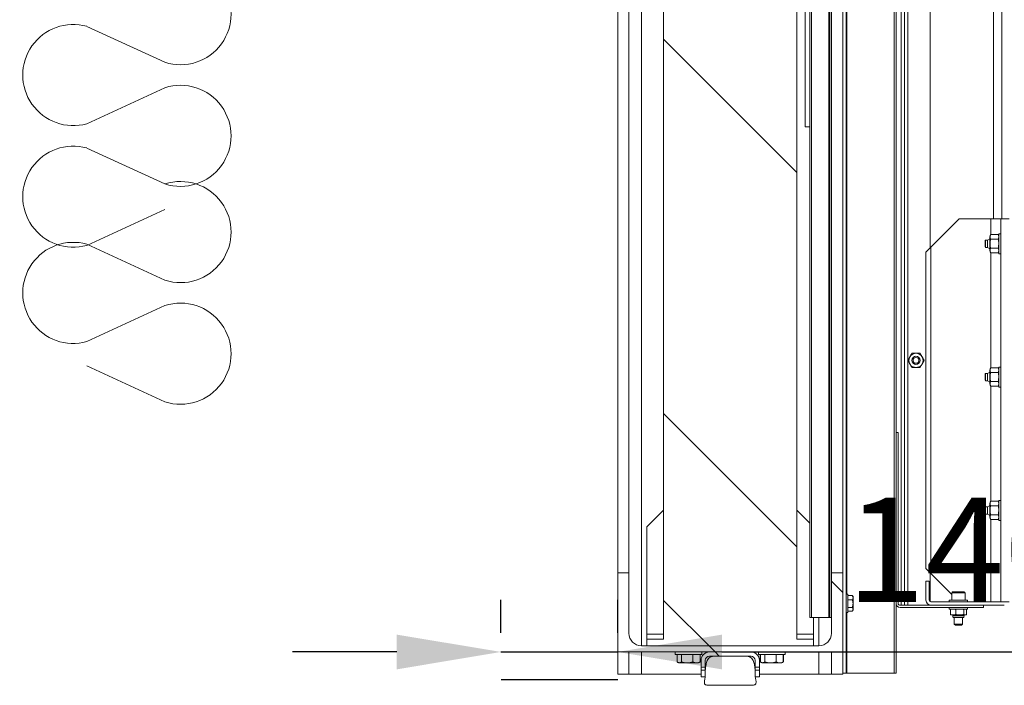
# Model space of a CAD drawing. Units: millimetres. Extents: x 2 to 56538, y -2512 to 29406.
# Drawn here: x 25299 to 26481, y 14152 to 14951 of the extents above; entities that cross this region are included whole.
import ezdxf

# ---------------------------------------------------------------- set-up
doc = ezdxf.new("R2010")
doc.units = ezdxf.units.MM
doc.layers.add('0COUPE-Longitudinale', color=7, linetype='Continuous')
doc.layers.add('22GS rideau avant scene', color=7, linetype='Continuous')
doc.styles.get("Standard").update_dxf_attribs({"font": 'arial.ttf'})
doc.dimstyles.new('ISO-25', dxfattribs={"dimscale": 50, "dimtxt": 2.5, "dimasz": 2.5, "dimexe": 1.25, "dimexo": 0.625, "dimtad": 1, "dimtxsty": 'Standard', "dimcen": 2.5, "dimadec": 0, "dimazin": 0, "dimtfac": 1, "dimtmove": 0, "dimatfit": 3, "dimfxl": 1, "dimarcsym": 0})

# ---------------------------------------------------------------- blocks, each defined once
blk = doc.blocks.new('coupe rideau avant scene')
at = {"layer": '22GS rideau avant scene', "color": 41, "linetype": 'Continuous', "lineweight": 18}
for p, q in [((48.2, -8621.6), (-45.6, -8664.7)), ((48.2, -8738.5), (-45.6, -8695.3)), ((48.2, -8767.6), (-45.6, -8810.7)), ((48.2, -8884.5), (-45.6, -8841.3)), ((48.2, -8883), (-45.6, -8926.2)), ((48.2, -8999.9), (-45.6, -8956.7)), ((48.2, -9029), (-45.6, -9072.2))]:
    blk.add_line(p, q, dxfattribs=at)
for centre, start, end in [((-64.3, -8607), 72.062, 287.938), ((64.4, -8680), 254.4863, 105.5137), ((-64.3, -8753), 72.062, 287.938), ((64.4, -8826), 254.4863, 105.5137), ((-64.3, -8868.5), 72.062, 287.938), ((64.4, -8941.5), 254.4863, 105.5137), ((-64.3, -9014.5), 72.062, 287.938)]:
    blk.add_arc(centre, 60.7, start, end, dxfattribs=at)
blk = doc.blocks.new('*D22')
at = {"layer": '0COUPE-Longitudinale', "color": 0, "lineweight": -2, "transparency": 16777216}
for p, q in [((25876.7, 14214.8), (25876.7, 14254.4)), ((26016.9, 14214.8), (26016.9, 14254.4)), ((25751.7, 14191.9), (25626.7, 14191.9)), ((25876.7, 14191.9), (26016.9, 14191.9)), ((26141.9, 14191.9), (26836.6, 14191.9))]:
    blk.add_line(p, q, dxfattribs=at)
at = {"layer": '0COUPE-Longitudinale', "color": 0, "transparency": 16777216}
for points in [[(25751.7, 14212.7), (25751.7, 14171), (25876.7, 14191.9)], [(26141.9, 14212.7), (26141.9, 14171), (26016.9, 14191.9)]]:
    blk.add_solid(points, dxfattribs=at)
at = {"layer": 'Defpoints', "color": 0, "transparency": 16777216}
for p in [(25876.7, 14183.5), (26016.9, 14191.9), (26016.9, 14183.5)]:
    blk.add_point(p, dxfattribs=at)
at = {"layer": '0COUPE-Longitudinale', "color": 0, "transparency": 16777216, "insert": (26551.8, 14298.2), "char_height": 125, "attachment_point": 5}
blk.add_mtext('140,23', dxfattribs=at)

msp = doc.modelspace()

# ---------------------------------------------------------------- linework, layer by layer
at = {"layer": '0COUPE-Longitudinale', "color": 7, "linetype": 'Continuous', "lineweight": 15, "extrusion": (1.22465e-16, 6.12323e-17, -1)}
for p, q in [((26467.921, 23291.86, -14215.249), (26467.921, 14711.86, -14215.249)), ((26016.921, 14165.259, -14215.249), (26016.921, 22838.66, -14215.249)), ((26286.921, 14165.259, -14215.249), (26286.921, 22840.159, -14215.249)), ((26290.921, 22837.26, -14215.249), (26290.921, 14166.26, -14215.249)), ((26356.921, 14247.86, -14215.249), (26356.921, 22842.16, -14215.249)), ((26360.921, 14247.86, -14215.249), (26360.921, 22842.16, -14215.249)), ((26391.921, 14676.86, -14215.249), (26391.921, 22844.659, -14215.249)), ((26350.921, 22832.66, -14215.249), (26350.921, 14166.26, -14215.249)), ((26348.577, 20669.26, -14215.249), (26348.577, 14166.26, -14215.249)), ((26030.421, 16346.746, -14215.249), (26030.421, 14214.359, -14215.249)), ((26273.421, 14214.359, -14215.249), (26273.421, 16346.746, -14215.249)), ((26071.921, 14207.359, -14215.249), (26071.921, 16344.359, -14215.249)), ((26231.921, 16344.359, -14215.249), (26231.921, 14207.359, -14215.249)), ((26241.921, 14822.01, -14215.249), (26241.921, 16344.359, -14215.249)), ((26247.421, 16318.359, -14215.249), (26247.421, 14233.359, -14215.249)), ((26249.421, 16318.359, -14215.249), (26249.421, 14233.359, -14215.249)), ((26270.421, 14233.359, -14215.249), (26270.421, 16318.359, -14215.249)), ((26271.421, 16318.359, -14215.249), (26271.421, 14233.359, -14215.249)), ((26247.421, 14822.01, -14215.249), (26241.921, 14822.01, -14215.249)), ((26392.921, 14677.859, -14215.249), (26426.921, 14711.86, -14215.249)), ((26426.921, 14711.86, -14215.249), (26486.921, 14711.86, -14215.249)), ((26476.921, 14251.86, -14215.249), (26476.921, 14711.86, -14215.249)), ((26473.421, 14692.81, -14215.249), (26464.621, 14692.81, -14215.249)), ((26474.421, 14693.86, -14215.249), (26476.921, 14693.86, -14215.249)), ((26474.421, 14669.86, -14215.249), (26474.421, 14693.86, -14215.249)), ((26457.84, 14685.653, -14215.249), (26458.442, 14686.254, -14215.249)), ((26457.84, 14678.067, -14215.249), (26457.84, 14685.653, -14215.249)), ((26458.442, 14686.254, -14215.249), (26460.84, 14686.254, -14215.249)), ((26458.442, 14677.464, -14215.249), (26458.442, 14686.254, -14215.249)), ((26460.84, 14686.254, -14215.249), (26463.621, 14687.859, -14215.249)), ((26460.84, 14677.464, -14215.249), (26460.84, 14686.254, -14215.249)), ((26463.621, 14673.647, -14215.249), (26463.621, 14690.072, -14215.249)), ((26473.421, 14687.335, -14215.249), (26464.621, 14687.335, -14215.249)), ((26386.921, 14671.86, -14215.249), (26387.012, 14671.95, -14215.249)), ((26386.921, 14291.86, -14215.249), (26386.921, 14671.86, -14215.249)), ((26387.012, 14671.95, -14215.249), (26387.282, 14672.221, -14215.249)), ((26387.282, 14672.221, -14215.249), (26387.724, 14672.664, -14215.249)), ((26387.724, 14672.664, -14215.249), (26388.324, 14673.263, -14215.249)), ((26388.324, 14673.263, -14215.249), (26389.064, 14674.003, -14215.249)), ((26389.064, 14674.003, -14215.249), (26389.921, 14674.86, -14215.249)), ((26389.921, 14674.86, -14215.249), (26390.868, 14675.808, -14215.249)), ((26390.868, 14675.808, -14215.249), (26391.879, 14676.818, -14215.249)), ((26391.879, 14676.818, -14215.249), (26392.921, 14677.859, -14215.249)), ((26392.921, 14285.86, -14215.249), (26392.921, 14677.859, -14215.249)), ((26458.442, 14677.464, -14215.249), (26457.84, 14678.067, -14215.249)), ((26460.84, 14677.464, -14215.249), (26458.442, 14677.464, -14215.249)), ((26463.621, 14675.859, -14215.249), (26460.84, 14677.464, -14215.249)), ((26473.421, 14676.385, -14215.249), (26464.621, 14676.385, -14215.249)), ((26473.421, 14670.91, -14215.249), (26464.621, 14670.91, -14215.249)), ((26476.921, 14669.86, -14215.249), (26474.421, 14669.86, -14215.249)), ((26457.84, 14525.653, -14215.249), (26458.442, 14526.255, -14215.249)), ((26457.84, 14518.066, -14215.249), (26457.84, 14525.653, -14215.249)), ((26458.442, 14526.255, -14215.249), (26460.84, 14526.255, -14215.249)), ((26458.442, 14517.465, -14215.249), (26458.442, 14526.255, -14215.249)), ((26460.84, 14526.255, -14215.249), (26463.621, 14527.86, -14215.249)), ((26460.84, 14517.465, -14215.249), (26460.84, 14526.255, -14215.249)), ((26463.621, 14513.647, -14215.249), (26463.621, 14530.072, -14215.249)), ((26473.421, 14532.809, -14215.249), (26464.621, 14532.809, -14215.249)), ((26473.421, 14527.334, -14215.249), (26464.621, 14527.334, -14215.249)), ((26474.421, 14533.859, -14215.249), (26476.921, 14533.859, -14215.249)), ((26474.421, 14509.86, -14215.249), (26474.421, 14533.859, -14215.249)), ((26458.442, 14517.465, -14215.249), (26457.84, 14518.066, -14215.249)), ((26460.84, 14517.465, -14215.249), (26458.442, 14517.465, -14215.249)), ((26463.621, 14515.86, -14215.249), (26460.84, 14517.465, -14215.249)), ((26473.421, 14516.385, -14215.249), (26464.621, 14516.385, -14215.249)), ((26473.421, 14510.91, -14215.249), (26464.621, 14510.91, -14215.249)), ((26476.921, 14509.86, -14215.249), (26474.421, 14509.86, -14215.249)), ((26353.421, 14455.359, -14215.249), (26350.921, 14455.359, -14215.249)), ((26353.421, 14250.359, -14215.249), (26353.421, 14455.359, -14215.249)), ((26473.421, 14372.809, -14215.249), (26464.621, 14372.809, -14215.249)), ((26474.421, 14373.859, -14215.249), (26476.921, 14373.859, -14215.249)), ((26474.421, 14349.859, -14215.249), (26474.421, 14373.859, -14215.249)), ((26051.921, 14342.159, -14215.249), (26071.921, 14362.16, -14215.249)), ((26231.921, 14362.16, -14215.249), (26247.421, 14346.66, -14215.249)), ((26457.84, 14365.652, -14215.249), (26458.442, 14366.255, -14215.249)), ((26457.84, 14358.066, -14215.249), (26457.84, 14365.652, -14215.249)), ((26458.442, 14366.255, -14215.249), (26460.84, 14366.255, -14215.249)), ((26458.442, 14357.465, -14215.249), (26458.442, 14366.255, -14215.249)), ((26460.84, 14366.255, -14215.249), (26463.621, 14367.86, -14215.249)), ((26460.84, 14357.465, -14215.249), (26460.84, 14366.255, -14215.249)), ((26463.621, 14353.647, -14215.249), (26463.621, 14370.072, -14215.249)), ((26473.421, 14367.334, -14215.249), (26464.621, 14367.334, -14215.249)), ((26458.442, 14357.465, -14215.249), (26457.84, 14358.066, -14215.249)), ((26460.84, 14357.465, -14215.249), (26458.442, 14357.465, -14215.249)), ((26463.621, 14355.86, -14215.249), (26460.84, 14357.465, -14215.249)), ((26473.421, 14356.384, -14215.249), (26464.621, 14356.384, -14215.249)), ((26473.421, 14350.909, -14215.249), (26464.621, 14350.909, -14215.249)), ((26476.921, 14349.859, -14215.249), (26474.421, 14349.859, -14215.249)), ((26051.921, 14199.36, -14215.249), (26051.921, 14342.159, -14215.249)), ((26387.012, 14291.768, -14215.249), (26386.921, 14291.86, -14215.249)), ((26387.282, 14291.498, -14215.249), (26387.012, 14291.768, -14215.249)), ((26387.724, 14291.056, -14215.249), (26387.282, 14291.498, -14215.249)), ((26388.324, 14290.456, -14215.249), (26387.724, 14291.056, -14215.249)), ((26389.064, 14289.717, -14215.249), (26388.324, 14290.456, -14215.249)), ((26389.921, 14288.859, -14215.249), (26389.064, 14289.717, -14215.249)), ((26390.868, 14287.911, -14215.249), (26389.921, 14288.859, -14215.249)), ((26016.921, 14286.859, -14215.249), (26030.421, 14286.859, -14215.249)), ((26273.421, 14286.859, -14215.249), (26286.921, 14286.859, -14215.249)), ((26386.921, 14253.859, -14215.249), (26386.921, 14276.859, -14215.249)), ((26386.921, 14276.859, -14215.249), (26390.921, 14276.859, -14215.249)), ((26391.879, 14286.901, -14215.249), (26390.868, 14287.911, -14215.249)), ((26390.921, 14253.859, -14215.249), (26390.921, 14276.859, -14215.249)), ((26392.921, 14285.86, -14215.249), (26391.879, 14286.901, -14215.249)), ((26391.921, 14252.128, -14215.249), (26391.921, 14286.859, -14215.249)), ((26417.921, 14260.859, -14215.249), (26392.921, 14285.86, -14215.249)), ((26290.921, 14261.26, -14215.249), (26292.921, 14261.26, -14215.249)), ((26292.921, 14261.26, -14215.249), (26292.921, 14239.26, -14215.249)), ((26298.606, 14259.485, -14215.249), (26292.921, 14259.485, -14215.249)), ((26298.606, 14254.464, -14215.249), (26292.921, 14254.464, -14215.249)), ((26298.715, 14259.222, -14215.249), (26298.606, 14259.485, -14215.249)), ((26298.752, 14259.244, -14215.249), (26299.321, 14258.26, -14215.249)), ((26299.321, 14242.26, -14215.249), (26299.321, 14258.26, -14215.249)), ((26414.921, 14251.86, -14215.249), (26414.921, 14253.859, -14215.249)), ((26436.921, 14253.859, -14215.249), (26414.921, 14253.859, -14215.249)), ((26417.921, 14253.859, -14215.249), (26417.921, 14262.859, -14215.249)), ((26432.921, 14263.86, -14215.249), (26418.921, 14263.86, -14215.249)), ((26433.921, 14262.859, -14215.249), (26433.921, 14253.859, -14215.249)), ((26436.921, 14253.859, -14215.249), (26436.921, 14251.86, -14215.249)), ((26298.606, 14245.238, -14215.249), (26292.921, 14245.238, -14215.249)), ((26299.321, 14242.26, -14215.249), (26298.752, 14241.275, -14215.249)), ((26480.921, 14247.86, -14215.249), (26355.921, 14247.86, -14215.249)), ((26455.921, 14245.359, -14215.249), (26355.921, 14245.359, -14215.249)), ((26391.921, 14247.86, -14215.249), (26391.921, 14247.944, -14215.249)), ((26392.921, 14251.86, -14215.249), (26486.921, 14251.86, -14215.249)), ((26414.921, 14243.359, -14215.249), (26414.921, 14245.359, -14215.249)), ((26436.921, 14243.359, -14215.249), (26414.921, 14243.359, -14215.249)), ((26416.265, 14237.36, -14215.249), (26416.265, 14242.359, -14215.249)), ((26422.619, 14237.36, -14215.249), (26422.619, 14242.359, -14215.249)), ((26432.274, 14237.36, -14215.249), (26432.274, 14242.359, -14215.249)), ((26435.576, 14237.36, -14215.249), (26435.576, 14242.359, -14215.249)), ((26436.921, 14245.359, -14215.249), (26436.921, 14243.359, -14215.249)), ((26455.921, 14245.359, -14215.249), (26455.921, 14247.86, -14215.249)), ((26247.421, 14233.359, -14215.249), (26273.421, 14233.359, -14215.249)), ((26251.921, 14233.359, -14215.249), (26251.921, 14199.36, -14215.249)), ((26292.921, 14239.26, -14215.249), (26290.921, 14239.26, -14215.249)), ((26298.606, 14241.034, -14215.249), (26292.921, 14241.034, -14215.249)), ((26434.735, 14236.36, -14215.249), (26417.106, 14236.36, -14215.249)), ((26419.322, 14233.749, -14215.249), (26419.274, 14235.58, -14215.249)), ((26419.722, 14233.359, -14215.249), (26432.119, 14233.359, -14215.249)), ((26420.921, 14225.36, -14215.249), (26420.921, 14233.359, -14215.249)), ((26430.921, 14233.359, -14215.249), (26430.921, 14225.36, -14215.249)), ((26432.567, 14235.58, -14215.249), (26432.519, 14233.749, -14215.249)), ((26434.711, 14236.36, -14215.249), (26434.946, 14236.438, -14215.249)), ((26422.421, 14223.86, -14215.249), (26420.921, 14225.36, -14215.249)), ((26430.921, 14225.36, -14215.249), (26420.921, 14225.36, -14215.249)), ((26429.421, 14223.86, -14215.249), (26422.421, 14223.86, -14215.249)), ((26430.921, 14225.36, -14215.249), (26429.421, 14223.86, -14215.249)), ((26051.921, 14207.359, -14215.249), (26071.921, 14207.359, -14215.249)), ((26231.921, 14207.359, -14215.249), (26251.921, 14207.359, -14215.249)), ((26045.421, 14199.36, -14215.249), (26258.421, 14199.36, -14215.249)), ((26286.921, 14191.859, -14215.249), (26016.921, 14191.859, -14215.249)), ((26030.421, 14165.259, -14215.249), (26030.421, 14191.859, -14215.249)), ((26085.921, 14188.86, -14215.249), (26085.921, 14191.859, -14215.249)), ((26085.921, 14188.86, -14215.249), (26117.921, 14188.86, -14215.249)), ((26088.064, 14179.932, -14215.249), (26088.064, 14188.86, -14215.249)), ((26088.184, 14179.932, -14215.249), (26088.184, 14188.86, -14215.249)), ((26093.475, 14179.932, -14215.249), (26093.475, 14188.86, -14215.249)), ((26107.212, 14179.932, -14215.249), (26107.212, 14188.86, -14215.249)), ((26115.657, 14179.932, -14215.249), (26115.657, 14188.86, -14215.249)), ((26115.777, 14179.932, -14215.249), (26115.777, 14188.86, -14215.249)), ((26117.921, 14191.859, -14215.249), (26117.921, 14188.86, -14215.249)), ((26126.921, 14186.86, -14215.249), (26176.921, 14186.86, -14215.249)), ((26185.921, 14188.86, -14215.249), (26185.921, 14191.859, -14215.249)), ((26185.921, 14188.86, -14215.249), (26217.921, 14188.86, -14215.249)), ((26188.064, 14179.932, -14215.249), (26188.064, 14188.86, -14215.249)), ((26188.184, 14179.932, -14215.249), (26188.184, 14188.86, -14215.249)), ((26193.475, 14179.932, -14215.249), (26193.475, 14188.86, -14215.249)), ((26207.212, 14179.932, -14215.249), (26207.212, 14188.86, -14215.249)), ((26215.657, 14179.932, -14215.249), (26215.657, 14188.86, -14215.249)), ((26215.777, 14179.932, -14215.249), (26215.777, 14188.86, -14215.249)), ((26217.921, 14191.859, -14215.249), (26217.921, 14188.86, -14215.249)), ((26273.421, 14165.259, -14215.249), (26273.421, 14191.859, -14215.249)), ((26089.921, 14178.86, -14215.249), (26088.937, 14179.428, -14215.249)), ((26089.921, 14178.86, -14215.249), (26113.921, 14178.86, -14215.249)), ((26114.904, 14179.428, -14215.249), (26113.921, 14178.86, -14215.249)), ((26116.921, 14161.859, -14215.249), (26116.921, 14181.86, -14215.249)), ((26121.921, 14173.61, -14215.249), (26116.921, 14173.61, -14215.249)), ((26121.921, 14161.859, -14215.249), (26121.921, 14181.86, -14215.249)), ((26181.921, 14181.86, -14215.249), (26181.921, 14161.859, -14215.249)), ((26186.921, 14173.61, -14215.249), (26181.921, 14173.61, -14215.249)), ((26186.921, 14181.86, -14215.249), (26186.921, 14161.859, -14215.249)), ((26189.921, 14178.86, -14215.249), (26188.937, 14179.428, -14215.249)), ((26189.921, 14178.86, -14215.249), (26213.921, 14178.86, -14215.249)), ((26214.904, 14179.428, -14215.249), (26213.921, 14178.86, -14215.249)), ((26016.921, 14165.259, -14215.249), (26030.421, 14165.259, -14215.249)), ((26016.921, 14165.259, -14215.249), (26116.921, 14165.259, -14215.249)), ((26116.921, 14170.11, -14215.249), (26121.921, 14170.11, -14215.249)), ((26116.921, 14161.859, -14215.249), (26121.921, 14161.859, -14215.249)), ((26121.921, 14165.259, -14215.249), (26121.963, 14165.259, -14215.249)), ((26181.85, 14165.259, -14215.249), (26181.921, 14165.259, -14215.249)), ((26181.921, 14170.11, -14215.249), (26186.921, 14170.11, -14215.249)), ((26181.921, 14161.859, -14215.249), (26186.921, 14161.859, -14215.249)), ((26186.921, 14165.259, -14215.249), (26286.921, 14165.259, -14215.249)), ((26350.921, 14166.26, -14215.249), (26286.921, 14166.26, -14215.249)), ((26177.854, 14151.859, -14215.249), (26125.987, 14151.859, -14215.249))]:
    msp.add_line(p, q, dxfattribs=at)
at = {"layer": '0COUPE-Longitudinale', "color": 8, "linetype": 'Continuous', "lineweight": 15, "extrusion": (1.22465e-16, 6.12323e-17, -1)}
for p, q in [((26477.921, 14711.86, -14215.249), (26477.921, 17451.859, -14215.249)), ((26045.421, 14199.36, -14215.249), (26045.421, 16352.36, -14215.249)), ((26364.921, 14247.86, -14215.249), (26364.921, 15791.86, -14215.249)), ((26292.092, 15239.26, -14215.249), (26292.092, 14261.26, -14215.249)), ((26464.921, 14692.81, -14215.249), (26464.921, 14711.86, -14215.249)), ((26464.921, 14532.809, -14215.249), (26464.921, 14670.91, -14215.249)), ((26464.921, 14372.809, -14215.249), (26464.921, 14510.91, -14215.249)), ((26464.921, 14251.86, -14215.249), (26464.921, 14350.909, -14215.249)), ((26433.921, 14262.859, -14215.249), (26417.921, 14262.859, -14215.249)), ((26258.421, 14199.36, -14215.249), (26258.421, 14233.359, -14215.249)), ((26292.092, 14239.26, -14215.249), (26292.092, 14166.26, -14215.249)), ((26419.274, 14235.58, -14215.249), (26432.567, 14235.58, -14215.249)), ((26432.519, 14233.749, -14215.249), (26419.322, 14233.749, -14215.249)), ((26071.921, 14213.159, -14215.249), (26051.921, 14213.159, -14215.249)), ((26251.921, 14213.159, -14215.249), (26231.921, 14213.159, -14215.249)), ((26045.421, 14165.259, -14215.249), (26045.421, 14191.859, -14215.249)), ((26258.421, 14165.259, -14215.249), (26258.421, 14191.859, -14215.249))]:
    msp.add_line(p, q, dxfattribs=at)
at = {"layer": '0COUPE-Longitudinale', "color": 7, "linetype": 'Continuous', "lineweight": 0, "extrusion": (1.22465e-16, 6.12323e-17, -1)}
for p, q in [((26231.921, 14767.22, -14215.249), (26071.921, 14927.22, -14215.249)), ((26231.921, 14318.208, -14215.249), (26071.921, 14478.208, -14215.249)), ((26286.921, 14263.208, -14215.249), (26273.421, 14276.708, -14215.249)), ((26133.762, 14191.86, -14215.249), (26071.921, 14253.701, -14215.249)), ((26138.762, 14186.86, -14215.249), (26133.762, 14191.86, -14215.249))]:
    msp.add_line(p, q, dxfattribs=at)
at = {"layer": '0COUPE-Longitudinale', "extrusion": (1.22465e-16, 6.12323e-17, -1)}
msp.add_line((25876.838, 14158.846, -14215.249), (26016.838, 14158.846, -14215.249), dxfattribs=at)
at = {"layer": '0COUPE-Longitudinale', "color": 7, "linetype": 'Continuous', "lineweight": 15, "extrusion": (1.22465e-16, 6.12323e-17, -1)}
for radius in [8.5, 5, 3.5]:
    msp.add_circle((-26374.921, 14541.86, 14215.249), radius, dxfattribs=at)
for centre, radius, start, end in [((-26467.867, 14690.072, 14215.249), 4.247, 0, 40.159232), ((-26470.174, 14690.072, 14215.249), 4.247, 139.860815, 180), ((-26467.867, 14673.647, 14215.249), 4.247, 319.860815, 0), ((-26470.174, 14673.647, 14215.249), 4.247, 180, 220.159232), ((-26467.867, 14530.072, 14215.249), 4.247, 0, 40.159232), ((-26470.174, 14530.072, 14215.249), 4.247, 139.860815, 180), ((-26467.867, 14513.647, 14215.249), 4.247, 319.860815, 0), ((-26470.174, 14513.647, 14215.249), 4.247, 180, 220.159232), ((-26467.867, 14370.072, 14215.249), 4.247, 0, 40.159232), ((-26470.174, 14370.072, 14215.249), 4.247, 139.860815, 180), ((-26467.867, 14353.647, 14215.249), 4.247, 319.860815, 0), ((-26470.174, 14353.647, 14215.249), 4.247, 180, 220.159232), ((-26392.921, 14253.86, 14215.249), 6, 270, 0), ((-26392.921, 14253.86, 14215.249), 2, 270, 0), ((-26418.921, 14262.86, 14215.249), 1, 0, 90), ((-26432.921, 14262.86, 14215.249), 1, 90, 180), ((-26355.921, 14250.36, 14215.249), 5, 270, 0), ((-26355.921, 14250.36, 14215.249), 2.5, 270, 0), ((-26417.106, 14242.36, 14215.249), 1, 77.310793, 90), ((-26434.735, 14242.36, 14215.249), 1, 90, 102.42069), ((-26417.106, 14237.36, 14215.249), 1, 270, 282.42069), ((-26418.475, 14235.56, 14215.249), 0.8, 90, 178.5), ((-26419.722, 14233.76, 14215.249), 0.4, 270, 358.5), ((-26432.119, 14233.76, 14215.249), 0.4, 181.5, 270), ((-26433.367, 14235.56, 14215.249), 0.8, 1.5, 90), ((-26434.735, 14237.36, 14215.249), 1, 257.310793, 270), ((-26045.421, 14214.36, 14215.249), 15, 270, 0), ((-26258.421, 14214.36, 14215.249), 15, 180, 270), ((-26126.921, 14181.86, 14215.249), 10, 0, 90), ((-26126.921, 14181.86, 14215.249), 5, 0, 90), ((-26176.921, 14181.86, 14215.249), 10, 90, 180), ((-26176.921, 14181.86, 14215.249), 5, 90, 180)]:
    msp.add_arc(centre, radius, start, end, dxfattribs=at)
at = {"layer": '0COUPE-Longitudinale', "color": 7, "linetype": 'Continuous', "lineweight": 15}
for points, knots in [([(26464.621, 14687.335, -14215.249), (26464.345, 14687.829, -14215.249), (26463.762, 14688.876, -14215.249), (26463.802, 14690.551, -14215.249), (26463.967, 14691.907, -14215.249), (26464.493, 14692.634, -14215.249), (26464.621, 14692.81, -14215.249)], [0, 0, 0, 0, 0.27553466, 0.58385996, 0.89943921, 1, 1, 1, 1]), ([(26473.421, 14692.81, -14215.249), (26473.696, 14692.315, -14215.249), (26474.279, 14691.267, -14215.249), (26474.239, 14689.593, -14215.249), (26474.074, 14688.236, -14215.249), (26473.548, 14687.51, -14215.249), (26473.421, 14687.335, -14215.249)], [0, 0, 0, 0, 0.275580177, 0.583905331, 0.899484356, 1, 1, 1, 1]), ([(26464.621, 14676.385, -14215.249), (26464.386, 14677.154, -14215.249), (26463.843, 14678.933, -14215.249), (26463.794, 14681.528, -14215.249), (26463.854, 14684.003, -14215.249), (26464.096, 14685.858, -14215.249), (26464.478, 14686.933, -14215.249), (26464.621, 14687.335, -14215.249)], [0, 0, 0, 0, 0.21596276, 0.49974835, 0.69275442, 0.88523144, 1, 1, 1, 1]), ([(26473.421, 14687.335, -14215.249), (26473.655, 14686.566, -14215.249), (26474.198, 14684.786, -14215.249), (26474.247, 14682.191, -14215.249), (26474.187, 14679.717, -14215.249), (26473.945, 14677.861, -14215.249), (26473.563, 14676.786, -14215.249), (26473.421, 14676.385, -14215.249)], [0, 0, 0, 0, 0.21604541, 0.49974492, 0.69283632, 0.88531309, 1, 1, 1, 1]), ([(26464.621, 14670.91, -14215.249), (26464.345, 14671.404, -14215.249), (26463.762, 14672.451, -14215.249), (26463.802, 14674.126, -14215.249), (26463.967, 14675.482, -14215.249), (26464.493, 14676.209, -14215.249), (26464.621, 14676.385, -14215.249)], [0, 0, 0, 0, 0.27553915, 0.58386441, 0.89944362, 1, 1, 1, 1]), ([(26473.421, 14676.385, -14215.249), (26473.696, 14675.89, -14215.249), (26474.279, 14674.842, -14215.249), (26474.239, 14673.168, -14215.249), (26474.074, 14671.811, -14215.249), (26473.548, 14671.085, -14215.249), (26473.421, 14670.91, -14215.249)], [0, 0, 0, 0, 0.275575687, 0.583900878, 0.899479942, 1, 1, 1, 1]), ([(26367.559, 14546.109, -14215.249), (26367.991, 14546.857, -14215.249), (26368.847, 14548.341, -14215.249), (26369.627, 14549.69, -14215.249), (26370.013, 14550.36, -14215.249)], [0, 0, 0, 0, 0.50405204, 1, 1, 1, 1]), ([(26370.013, 14550.36, -14215.249), (26370.587, 14550.36, -14215.249), (26372.132, 14550.36, -14215.249), (26373.844, 14550.36, -14215.249), (26374.921, 14550.36, -14215.249)], [0, 0, 0, 0, 0.37096303, 1, 1, 1, 1]), ([(26374.921, 14550.36, -14215.249), (26374.999, 14550.36, -14215.249), (26375.675, 14550.36, -14215.249), (26376.967, 14550.36, -14215.249), (26378.523, 14550.36, -14215.249), (26379.455, 14550.36, -14215.249), (26379.828, 14550.36, -14215.249)], [0, 0, 0, 0, 0.04617344, 0.39579821, 0.75801887, 1, 1, 1, 1]), ([(26379.828, 14550.36, -14215.249), (26380.164, 14549.778, -14215.249), (26380.847, 14548.594, -14215.249), (26381.695, 14547.126, -14215.249), (26382.179, 14546.287, -14215.249), (26382.282, 14546.109, -14215.249)], [0, 0, 0, 0, 0.43237362, 0.87950823, 1, 1, 1, 1]), ([(26365.106, 14541.86, -14215.249), (26365.442, 14542.442, -14215.249), (26366.125, 14543.626, -14215.249), (26366.972, 14545.093, -14215.249), (26367.457, 14545.931, -14215.249), (26367.559, 14546.109, -14215.249)], [0, 0, 0, 0, 0.43244332, 0.87965002, 1, 1, 1, 1]), ([(26365.106, 14541.86, -14215.249), (26365.442, 14541.278, -14215.249), (26366.125, 14540.094, -14215.249), (26366.972, 14538.626, -14215.249), (26367.457, 14537.788, -14215.249), (26367.559, 14537.61, -14215.249)], [0, 0, 0, 0, 0.43244332, 0.87965002, 1, 1, 1, 1]), ([(26367.559, 14537.61, -14215.249), (26367.991, 14536.862, -14215.249), (26368.847, 14535.378, -14215.249), (26369.627, 14534.029, -14215.249), (26370.013, 14533.359, -14215.249)], [0, 0, 0, 0, 0.50405204, 1, 1, 1, 1]), ([(26379.828, 14533.359, -14215.249), (26380.164, 14533.942, -14215.249), (26380.847, 14535.126, -14215.249), (26381.695, 14536.593, -14215.249), (26382.179, 14537.432, -14215.249), (26382.282, 14537.61, -14215.249)], [0, 0, 0, 0, 0.43237362, 0.87950823, 1, 1, 1, 1]), ([(26382.282, 14546.109, -14215.249), (26382.713, 14545.362, -14215.249), (26383.57, 14543.878, -14215.249), (26384.349, 14542.529, -14215.249), (26384.735, 14541.86, -14215.249)], [0, 0, 0, 0, 0.503972813, 1, 1, 1, 1]), ([(26382.282, 14537.61, -14215.249), (26382.713, 14538.358, -14215.249), (26383.57, 14539.841, -14215.249), (26384.349, 14541.19, -14215.249), (26384.735, 14541.86, -14215.249)], [0, 0, 0, 0, 0.503972813, 1, 1, 1, 1]), ([(26370.013, 14533.359, -14215.249), (26370.587, 14533.359, -14215.249), (26372.132, 14533.359, -14215.249), (26373.844, 14533.359, -14215.249), (26374.921, 14533.359, -14215.249)], [0, 0, 0, 0, 0.37096303, 1, 1, 1, 1]), ([(26374.921, 14533.359, -14215.249), (26374.999, 14533.359, -14215.249), (26375.675, 14533.359, -14215.249), (26376.967, 14533.359, -14215.249), (26378.523, 14533.359, -14215.249), (26379.455, 14533.359, -14215.249), (26379.828, 14533.359, -14215.249)], [0, 0, 0, 0, 0.04617344, 0.39579821, 0.75801887, 1, 1, 1, 1]), ([(26464.621, 14527.334, -14215.249), (26464.345, 14527.829, -14215.249), (26463.762, 14528.877, -14215.249), (26463.802, 14530.551, -14215.249), (26463.967, 14531.908, -14215.249), (26464.493, 14532.634, -14215.249), (26464.621, 14532.809, -14215.249)], [0, 0, 0, 0, 0.27557615, 0.5839011, 0.89947999, 1, 1, 1, 1]), ([(26464.621, 14516.385, -14215.249), (26464.386, 14517.154, -14215.249), (26463.843, 14518.933, -14215.249), (26463.794, 14521.528, -14215.249), (26463.854, 14524.002, -14215.249), (26464.096, 14525.858, -14215.249), (26464.478, 14526.933, -14215.249), (26464.621, 14527.334, -14215.249)], [0, 0, 0, 0, 0.215980336, 0.49970347, 0.692810922, 0.885303613, 1, 1, 1, 1]), ([(26473.421, 14532.809, -14215.249), (26473.696, 14532.315, -14215.249), (26474.279, 14531.268, -14215.249), (26474.239, 14529.593, -14215.249), (26474.074, 14528.237, -14215.249), (26473.548, 14527.51, -14215.249), (26473.421, 14527.334, -14215.249)], [0, 0, 0, 0, 0.27553869, 0.58386419, 0.89944357, 1, 1, 1, 1]), ([(26473.421, 14527.334, -14215.249), (26473.655, 14526.565, -14215.249), (26474.198, 14524.786, -14215.249), (26474.247, 14522.191, -14215.249), (26474.187, 14519.716, -14215.249), (26473.945, 14517.861, -14215.249), (26473.563, 14516.786, -14215.249), (26473.421, 14516.385, -14215.249)], [0, 0, 0, 0, 0.21598042, 0.49978906, 0.69281081, 0.88530357, 1, 1, 1, 1]), ([(26464.621, 14510.91, -14215.249), (26464.345, 14511.404, -14215.249), (26463.762, 14512.451, -14215.249), (26463.802, 14514.127, -14215.249), (26463.967, 14515.482, -14215.249), (26464.493, 14516.209, -14215.249), (26464.621, 14516.385, -14215.249)], [0, 0, 0, 0, 0.27553915, 0.58386441, 0.89944362, 1, 1, 1, 1]), ([(26473.421, 14516.385, -14215.249), (26473.696, 14515.89, -14215.249), (26474.279, 14514.842, -14215.249), (26474.239, 14513.168, -14215.249), (26474.074, 14511.811, -14215.249), (26473.548, 14511.085, -14215.249), (26473.421, 14510.91, -14215.249)], [0, 0, 0, 0, 0.275575687, 0.583900878, 0.899479942, 1, 1, 1, 1]), ([(26464.621, 14367.334, -14215.249), (26464.345, 14367.829, -14215.249), (26463.762, 14368.877, -14215.249), (26463.802, 14370.551, -14215.249), (26463.967, 14371.908, -14215.249), (26464.493, 14372.634, -14215.249), (26464.621, 14372.809, -14215.249)], [0, 0, 0, 0, 0.27557615, 0.5839011, 0.89947999, 1, 1, 1, 1]), ([(26473.421, 14372.809, -14215.249), (26473.696, 14372.315, -14215.249), (26474.279, 14371.268, -14215.249), (26474.239, 14369.593, -14215.249), (26474.074, 14368.237, -14215.249), (26473.548, 14367.51, -14215.249), (26473.421, 14367.334, -14215.249)], [0, 0, 0, 0, 0.27553869, 0.58386419, 0.89944357, 1, 1, 1, 1]), ([(26464.621, 14356.384, -14215.249), (26464.386, 14357.153, -14215.249), (26463.843, 14358.933, -14215.249), (26463.794, 14361.528, -14215.249), (26463.854, 14364.003, -14215.249), (26464.096, 14365.858, -14215.249), (26464.478, 14366.933, -14215.249), (26464.621, 14367.334, -14215.249)], [0, 0, 0, 0, 0.216045353, 0.499744958, 0.692836396, 0.885313125, 1, 1, 1, 1]), ([(26473.421, 14367.334, -14215.249), (26473.655, 14366.565, -14215.249), (26474.198, 14364.786, -14215.249), (26474.247, 14362.191, -14215.249), (26474.187, 14359.717, -14215.249), (26473.945, 14357.861, -14215.249), (26473.563, 14356.786, -14215.249), (26473.421, 14356.384, -14215.249)], [0, 0, 0, 0, 0.21596281, 0.49974832, 0.69275434, 0.88523141, 1, 1, 1, 1]), ([(26464.621, 14350.909, -14215.249), (26464.345, 14351.404, -14215.249), (26463.762, 14352.452, -14215.249), (26463.802, 14354.126, -14215.249), (26463.967, 14355.483, -14215.249), (26464.493, 14356.209, -14215.249), (26464.621, 14356.384, -14215.249)], [0, 0, 0, 0, 0.27558064, 0.58390555, 0.89948441, 1, 1, 1, 1]), ([(26473.421, 14356.384, -14215.249), (26473.696, 14355.89, -14215.249), (26474.279, 14354.843, -14215.249), (26474.239, 14353.168, -14215.249), (26474.074, 14351.812, -14215.249), (26473.548, 14351.085, -14215.249), (26473.421, 14350.909, -14215.249)], [0, 0, 0, 0, 0.2755342, 0.58385974, 0.89943916, 1, 1, 1, 1]), ([(26298.606, 14259.485, -14215.249), (26298.806, 14259.077, -14215.249), (26299.209, 14258.254, -14215.249), (26299.283, 14257.404, -14215.249), (26299.321, 14256.975, -14215.249)], [0, 0, 0, 0, 0.49550452, 1, 1, 1, 1]), ([(26299.321, 14256.975, -14215.249), (26299.32, 14256.915, -14215.249), (26299.313, 14256.463, -14215.249), (26299.157, 14255.616, -14215.249), (26298.791, 14254.85, -14215.249), (26298.606, 14254.464, -14215.249)], [0, 0, 0, 0, 0.070156458, 0.530816936, 1, 1, 1, 1]), ([(26299.321, 14249.851, -14215.249), (26299.32, 14249.96, -14215.249), (26299.313, 14250.789, -14215.249), (26299.157, 14252.35, -14215.249), (26298.791, 14253.755, -14215.249), (26298.606, 14254.464, -14215.249)], [0, 0, 0, 0, 0.07009573, 0.53077919, 1, 1, 1, 1]), ([(26298.606, 14245.238, -14215.249), (26298.806, 14245.987, -14215.249), (26299.209, 14247.5, -14215.249), (26299.283, 14249.063, -14215.249), (26299.321, 14249.851, -14215.249)], [0, 0, 0, 0, 0.49550341, 1, 1, 1, 1]), ([(26299.321, 14243.136, -14215.249), (26299.313, 14243.294, -14215.249), (26299.281, 14244.005, -14215.249), (26298.901, 14244.698, -14215.249), (26298.606, 14245.238, -14215.249)], [0, 0, 0, 0, 0.22178078, 1, 1, 1, 1]), ([(26298.606, 14241.034, -14215.249), (26298.69, 14241.17, -14215.249), (26299.112, 14241.853, -14215.249), (26299.228, 14242.565, -14215.249), (26299.321, 14243.136, -14215.249)], [0, 0, 0, 0, 0.19815964, 1, 1, 1, 1]), ([(26416.265, 14242.359, -14215.249), (26416.269, 14242.419, -14215.249), (26416.277, 14242.538, -14215.249), (26416.349, 14242.732, -14215.249), (26416.508, 14242.964, -14215.249), (26416.952, 14243.278, -14215.249), (26417.46, 14243.353, -14215.249), (26417.847, 14243.358, -14215.249), (26417.93, 14243.359, -14215.249)], [0, 0, 0, 0, 0.05993638, 0.11982692, 0.22033331, 0.39654093, 0.86968619, 1, 1, 1, 1]), ([(26420.953, 14243.359, -14215.249), (26421.185, 14243.352, -14215.249), (26421.533, 14243.342, -14215.249), (26422.032, 14243.196, -14215.249), (26422.35, 14243.003, -14215.249), (26422.54, 14242.718, -14215.249), (26422.609, 14242.534, -14215.249), (26422.616, 14242.407, -14215.249), (26422.619, 14242.359, -14215.249)], [0, 0, 0, 0, 0.35900066, 0.5410062, 0.79334846, 0.8722659, 0.95174012, 1, 1, 1, 1]), ([(26425.149, 14243.359, -14215.249), (26424.798, 14243.352, -14215.249), (26424.268, 14243.342, -14215.249), (26423.509, 14243.196, -14215.249), (26423.027, 14243.003, -14215.249), (26422.737, 14242.718, -14215.249), (26422.634, 14242.534, -14215.249), (26422.623, 14242.407, -14215.249), (26422.619, 14242.359, -14215.249)], [0, 0, 0, 0, 0.35900603, 0.54101273, 0.79335824, 0.87226583, 0.95173796, 1, 1, 1, 1]), ([(26432.274, 14242.359, -14215.249), (26432.268, 14242.419, -14215.249), (26432.255, 14242.538, -14215.249), (26432.147, 14242.732, -14215.249), (26431.904, 14242.964, -14215.249), (26431.229, 14243.278, -14215.249), (26430.458, 14243.353, -14215.249), (26429.871, 14243.358, -14215.249), (26429.744, 14243.359, -14215.249)], [0, 0, 0, 0, 0.05993658, 0.11982151, 0.22033374, 0.39654102, 0.86968926, 1, 1, 1, 1]), ([(26433.139, 14243.359, -14215.249), (26432.949, 14243.348, -14215.249), (26432.712, 14243.334, -14215.249), (26432.452, 14243.04, -14215.249), (26432.355, 14242.853, -14215.249), (26432.295, 14242.633, -14215.249), (26432.275, 14242.472, -14215.249), (26432.274, 14242.379, -14215.249), (26432.274, 14242.359, -14215.249)], [0, 0, 0, 0, 0.56480836, 0.69828129, 0.83249214, 0.9059517, 0.97975242, 1, 1, 1, 1]), ([(26435.576, 14242.359, -14215.249), (26435.575, 14242.399, -14215.249), (26435.573, 14242.495, -14215.249), (26435.548, 14242.666, -14215.249), (26435.483, 14242.887, -14215.249), (26435.329, 14243.156, -14215.249), (26435.184, 14243.238, -14215.249), (26435.087, 14243.293, -14215.249)], [0, 0, 0, 0, 0.06371594, 0.15526911, 0.29646499, 0.52995637, 1, 1, 1, 1]), ([(26417.93, 14236.36, -14215.249), (26417.699, 14236.367, -14215.249), (26417.351, 14236.377, -14215.249), (26416.851, 14236.523, -14215.249), (26416.534, 14236.716, -14215.249), (26416.343, 14237.001, -14215.249), (26416.275, 14237.185, -14215.249), (26416.268, 14237.312, -14215.249), (26416.265, 14237.36, -14215.249)], [0, 0, 0, 0, 0.3590088, 0.54101401, 0.7933617, 0.8722682, 0.95173929, 1, 1, 1, 1]), ([(26416.265, 14237.36, -14215.249), (26416.266, 14237.32, -14215.249), (26416.268, 14237.224, -14215.249), (26416.293, 14237.053, -14215.249), (26416.358, 14236.833, -14215.249), (26416.512, 14236.568, -14215.249), (26416.703, 14236.423, -14215.249), (26416.847, 14236.407, -14215.249), (26416.894, 14236.401, -14215.249)], [0, 0, 0, 0, 0.05197191, 0.12664774, 0.24149795, 0.43219475, 0.81548726, 1, 1, 1, 1]), ([(26422.619, 14237.36, -14215.249), (26422.614, 14237.3, -14215.249), (26422.606, 14237.181, -14215.249), (26422.534, 14236.988, -14215.249), (26422.375, 14236.756, -14215.249), (26421.931, 14236.44, -14215.249), (26421.424, 14236.366, -14215.249), (26421.037, 14236.361, -14215.249), (26420.953, 14236.36, -14215.249)], [0, 0, 0, 0, 0.05994329, 0.11955856, 0.22008305, 0.39645357, 0.86966871, 1, 1, 1, 1]), ([(26422.619, 14237.36, -14215.249), (26422.625, 14237.3, -14215.249), (26422.637, 14237.181, -14215.249), (26422.746, 14236.988, -14215.249), (26422.988, 14236.756, -14215.249), (26423.663, 14236.44, -14215.249), (26424.434, 14236.366, -14215.249), (26425.022, 14236.361, -14215.249), (26425.149, 14236.36, -14215.249)], [0, 0, 0, 0, 0.05994379, 0.11955786, 0.22008579, 0.39645238, 0.86967222, 1, 1, 1, 1]), ([(26429.744, 14236.36, -14215.249), (26430.095, 14236.367, -14215.249), (26430.624, 14236.377, -14215.249), (26431.383, 14236.523, -14215.249), (26431.866, 14236.716, -14215.249), (26432.155, 14237.001, -14215.249), (26432.259, 14237.185, -14215.249), (26432.27, 14237.312, -14215.249), (26432.274, 14237.36, -14215.249)], [0, 0, 0, 0, 0.35899859, 0.54100651, 0.79335371, 0.87226183, 0.95173903, 1, 1, 1, 1]), ([(26432.274, 14237.36, -14215.249), (26432.275, 14237.32, -14215.249), (26432.277, 14237.224, -14215.249), (26432.302, 14237.053, -14215.249), (26432.367, 14236.833, -14215.249), (26432.521, 14236.566, -14215.249), (26432.79, 14236.382, -14215.249), (26433.014, 14236.368, -14215.249), (26433.139, 14236.36, -14215.249)], [0, 0, 0, 0, 0.03969761, 0.09673006, 0.18446799, 0.33011161, 0.62288124, 1, 1, 1, 1]), ([(26435.272, 14236.545, -14215.249), (26435.314, 14236.589, -14215.249), (26435.398, 14236.676, -14215.249), (26435.495, 14236.866, -14215.249), (26435.555, 14237.086, -14215.249), (26435.575, 14237.247, -14215.249), (26435.576, 14237.34, -14215.249), (26435.576, 14237.36, -14215.249)], [0, 0, 0, 0, 0.30669935, 0.6150943, 0.78389257, 0.95347476, 1, 1, 1, 1]), ([(26125.987, 14151.859, -14215.249), (26125.291, 14151.889, -14215.249), (26124.081, 14151.94, -14215.249), (26122.517, 14152.407, -14215.249), (26121.469, 14153.206, -14215.249), (26120.885, 14154.407, -14215.249), (26120.82, 14155.943, -14215.249), (26121.101, 14157.727, -14215.249), (26121.654, 14160.112, -14215.249), (26122.149, 14163.033, -14215.249), (26121.876, 14166.405, -14215.249), (26121.983, 14169.726, -14215.249), (26122.39, 14173.072, -14215.249), (26122.781, 14176.264, -14215.249), (26123.41, 14179.186, -14215.249), (26124.327, 14181.725, -14215.249), (26125.735, 14183.961, -14215.249), (26127.816, 14185.71, -14215.249), (26130.671, 14186.791, -14215.249), (26132.81, 14186.835, -14215.249), (26133.987, 14186.86, -14215.249)], [0, 0, 0, 0, 0.0460555, 0.08002297, 0.10648299, 0.13070084, 0.16590591, 0.20636276, 0.25023741, 0.32818178, 0.40108442, 0.47330286, 0.54795519, 0.62417935, 0.68626605, 0.7455086, 0.8021575, 0.85914048, 0.9225318, 1, 1, 1, 1]), ([(26169.854, 14186.86, -14215.249), (26171.031, 14186.835, -14215.249), (26173.17, 14186.791, -14215.249), (26176.025, 14185.71, -14215.249), (26178.106, 14183.961, -14215.249), (26179.514, 14181.725, -14215.249), (26180.431, 14179.186, -14215.249), (26181.12, 14175.984, -14215.249), (26181.533, 14172.245, -14215.249), (26182.063, 14168.072, -14215.249), (26181.666, 14163.861, -14215.249), (26182.113, 14160.382, -14215.249), (26182.742, 14157.727, -14215.249), (26183.021, 14155.943, -14215.249), (26182.956, 14154.407, -14215.249), (26182.372, 14153.206, -14215.249), (26181.325, 14152.407, -14215.249), (26179.761, 14151.94, -14215.249), (26178.55, 14151.889, -14215.249), (26177.854, 14151.859, -14215.249)], [0, 0, 0, 0, 0.0774762, 0.14087406, 0.19786294, 0.25451768, 0.31376635, 0.37585947, 0.4710306, 0.56302888, 0.65337677, 0.74973675, 0.79361592, 0.83407695, 0.86928567, 0.89350601, 0.91996877, 0.95393974, 1, 1, 1, 1]), ([(26090.83, 14178.86, -14215.249), (26090.634, 14178.871, -14215.249), (26090.09, 14178.903, -14215.249), (26089.2, 14179.229, -14215.249), (26088.524, 14179.696, -14215.249), (26088.184, 14179.932, -14215.249)], [0, 0, 0, 0, 0.21913905, 0.60726723, 1, 1, 1, 1]), ([(26093.475, 14179.932, -14215.249), (26093.307, 14179.81, -14215.249), (26092.794, 14179.44, -14215.249), (26091.914, 14178.976, -14215.249), (26091.193, 14178.898, -14215.249), (26090.83, 14178.86, -14215.249)], [0, 0, 0, 0, 0.19482051, 0.594670124, 1, 1, 1, 1]), ([(26100.343, 14178.86, -14215.249), (26100.181, 14178.861, -14215.249), (26098.948, 14178.87, -14215.249), (26096.623, 14179.104, -14215.249), (26094.531, 14179.654, -14215.249), (26093.475, 14179.932, -14215.249)], [0, 0, 0, 0, 0.07009745, 0.53078113, 1, 1, 1, 1]), ([(26107.212, 14179.932, -14215.249), (26106.096, 14179.632, -14215.249), (26103.845, 14179.027, -14215.249), (26101.518, 14178.916, -14215.249), (26100.343, 14178.86, -14215.249)], [0, 0, 0, 0, 0.49546992, 1, 1, 1, 1]), ([(26107.212, 14179.932, -14215.249), (26107.897, 14179.632, -14215.249), (26109.281, 14179.027, -14215.249), (26110.712, 14178.916, -14215.249), (26111.434, 14178.86, -14215.249)], [0, 0, 0, 0, 0.4954696, 1, 1, 1, 1]), ([(26111.434, 14178.86, -14215.249), (26111.534, 14178.861, -14215.249), (26112.292, 14178.87, -14215.249), (26113.721, 14179.104, -14215.249), (26115.008, 14179.654, -14215.249), (26115.657, 14179.932, -14215.249)], [0, 0, 0, 0, 0.070097751, 0.530781142, 1, 1, 1, 1]), ([(26115.657, 14179.932, -14215.249), (26115.489, 14179.803, -14215.249), (26115.236, 14179.608, -14215.249), (26114.976, 14179.488, -14215.249), (26114.889, 14179.447, -14215.249)], [0, 0, 0, 0, 0.66156397, 1, 1, 1, 1]), ([(26190.83, 14178.86, -14215.249), (26190.634, 14178.871, -14215.249), (26190.09, 14178.903, -14215.249), (26189.2, 14179.229, -14215.249), (26188.524, 14179.696, -14215.249), (26188.184, 14179.932, -14215.249)], [0, 0, 0, 0, 0.21913901, 0.60726712, 1, 1, 1, 1]), ([(26193.475, 14179.932, -14215.249), (26193.307, 14179.81, -14215.249), (26192.794, 14179.44, -14215.249), (26191.914, 14178.976, -14215.249), (26191.193, 14178.898, -14215.249), (26190.83, 14178.86, -14215.249)], [0, 0, 0, 0, 0.19482051, 0.59467032, 1, 1, 1, 1]), ([(26200.343, 14178.86, -14215.249), (26200.181, 14178.861, -14215.249), (26198.948, 14178.87, -14215.249), (26196.623, 14179.104, -14215.249), (26194.531, 14179.654, -14215.249), (26193.475, 14179.932, -14215.249)], [0, 0, 0, 0, 0.07009798, 0.53078113, 1, 1, 1, 1]), ([(26207.212, 14179.932, -14215.249), (26206.096, 14179.632, -14215.249), (26203.845, 14179.027, -14215.249), (26201.518, 14178.916, -14215.249), (26200.343, 14178.86, -14215.249)], [0, 0, 0, 0, 0.49546992, 1, 1, 1, 1]), ([(26207.212, 14179.932, -14215.249), (26207.897, 14179.632, -14215.249), (26209.281, 14179.027, -14215.249), (26210.712, 14178.916, -14215.249), (26211.434, 14178.86, -14215.249)], [0, 0, 0, 0, 0.4954696, 1, 1, 1, 1]), ([(26211.434, 14178.86, -14215.249), (26211.534, 14178.861, -14215.249), (26212.292, 14178.87, -14215.249), (26213.721, 14179.104, -14215.249), (26215.008, 14179.654, -14215.249), (26215.657, 14179.932, -14215.249)], [0, 0, 0, 0, 0.07009745, 0.53078131, 1, 1, 1, 1]), ([(26215.657, 14179.932, -14215.249), (26215.489, 14179.803, -14215.249), (26215.236, 14179.608, -14215.249), (26214.976, 14179.488, -14215.249), (26214.889, 14179.447, -14215.249)], [0, 0, 0, 0, 0.66156442, 1, 1, 1, 1])]:
    msp.add_open_spline(points, degree=3, knots=knots, dxfattribs=at)

# ---------------------------------------------------------------- block references
at = {"layer": '22GS rideau avant scene', "extrusion": (1.22465e-16, 6.12323e-17, -1)}
msp.add_blockref('coupe rideau avant scene', (-25427.816, 23564.339, 14215.249), dxfattribs=at)

# ---------------------------------------------------------------- dimensions: what is measured, and where the dimension line sits
at = {"layer": '0COUPE-Longitudinale'}
dim = msp.add_linear_dim(base=(26016.921, 14191.859, -14215.249), p1=(25876.694, 14183.526, -14215.249), p2=(26016.921, 14183.526, -14215.249), dimstyle='ISO-25', dxfattribs=at)
dim.commit()
dim.dimension.update_dxf_attribs({"geometry": '*D22', "text_midpoint": (26551.752, 14298.229, -14215.249)})

doc.saveas('drawing.dxf')
